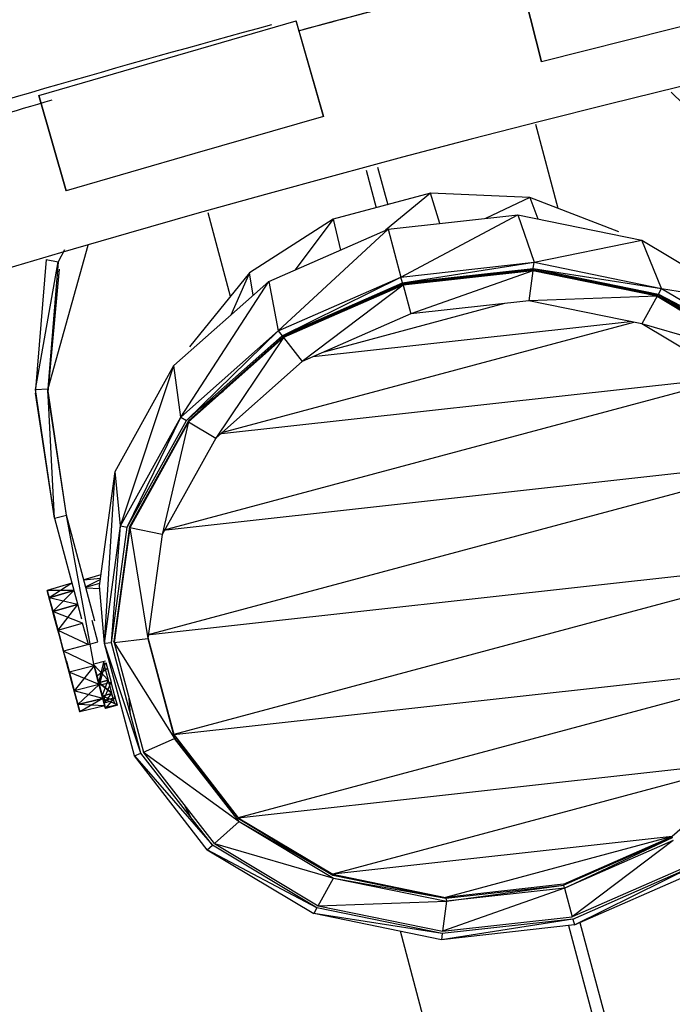
# Model space of a CAD drawing. Extents: x -38124 to 324413, y -53043 to 242980.
# Drawn here: x 97662 to 97991, y 104133 to 104629 of the extents above; entities that cross this region are included whole.
import ezdxf

# ---------------------------------------------------------------- set-up
doc = ezdxf.new("R2010")
doc.units = 0
for name, color, linetype in [('X-2499-S$0$A-FLOR', 11, 'CONTINUOUS'), ('X-2499-S$0$A-FLOR-HRAL', 11, 'CONTINUOUS'), ('X-2499-S$0$E-LITE-EQPM', 11, 'CONTINUOUS'), ('X-2499-S$0$S-BEAM', 11, 'CONTINUOUS'), ('X-2499-S$0$S-BEAM-1', 11, 'CONTINUOUS'), ('X-XREF', 7, 'CONTINUOUS')]:
    doc.layers.add(name, color=color, linetype=linetype)

# ---------------------------------------------------------------- blocks, each defined once
blk = doc.blocks.new('X-2499-S')
at = {"layer": 'X-2499-S$0$A-FLOR'}
blk.add_arc((99651.13, 97793.94), 7075, 104.272783, 105.146116, dxfattribs=at)
at = {"layer": 'X-2499-S$0$A-FLOR-HRAL'}
for p, q in [((97912.79, 104656.15), (97925, 104607.66)), ((97925, 104607.66), (97912.79, 104656.15)), ((98055.91, 104640.61), (97990.45, 104624.13)), ((97736.54, 104609.48), (97801.38, 104628.25)), ((97815.29, 104580.23), (97801.38, 104628.25)), ((97801.45, 104628.01), (97815.29, 104580.23)), ((97990.45, 104624.13), (97925, 104607.66)), ((97671.71, 104590.71), (97736.54, 104609.48)), ((97671.71, 104590.71), (97685.61, 104542.68)), ((97685.61, 104542.68), (97671.71, 104590.71)), ((97815.29, 104580.23), (97750.45, 104561.45)), ((97750.45, 104561.45), (97685.61, 104542.68))]:
    blk.add_line(p, q, dxfattribs=at)
for radius, start, end in [(7132.5, 352.427373, 145.065541), (7082.5, 105.205767, 107.126768)]:
    blk.add_arc((99646.65, 97791.73), radius, start, end, dxfattribs=at)
at = {"layer": 'X-2499-S$0$E-LITE-EQPM'}
for p, q in [((98019.25, 104564.38), (97990.33, 104592.43)), ((97869.21, 104541.51), (97820.15, 104528.37)), ((97869.21, 104541.51), (97846.43, 104522.85)), ((97919.2, 104539.34), (97869.21, 104541.51)), ((97873.87, 104526.32), (97869.21, 104541.51)), ((97919.2, 104539.34), (97896.78, 104528.86)), ((97964.1, 104522.1), (97919.2, 104539.34)), ((97919.2, 104539.34), (97923.28, 104528.57)), ((97820.15, 104528.37), (97777.95, 104501.48)), ((97820.15, 104528.37), (97800.76, 104502.81)), ((97820.15, 104528.37), (97823.71, 104512.88)), ((97847.76, 104523.43), (97913.05, 104530.66)), ((97854.23, 104499.32), (97913.05, 104530.66)), ((97913.05, 104530.66), (97975.6, 104517.86)), ((97913.05, 104530.66), (97921.28, 104506.75)), ((97787.61, 104497.05), (97847.76, 104523.43)), ((97792.44, 104472.22), (97847.76, 104523.43)), ((97847.76, 104523.43), (97854.23, 104499.32)), ((97696.52, 104515.26), (97676.3, 104443.04)), ((97921.28, 104506.75), (97975.6, 104517.86)), ((97975.6, 104517.86), (98027.86, 104486.58)), ((97985.52, 104493.6), (97975.6, 104517.86)), ((97684.71, 104513.01), (97681.58, 104507.02)), ((97675.46, 104508.1), (97670.1, 104442.61)), ((97670.1, 104442.61), (97681.58, 104507.02)), ((97675.46, 104508.1), (97681.58, 104507.02)), ((97681.58, 104507.02), (97676.3, 104443.04)), ((97854.23, 104499.32), (97921.28, 104506.75)), ((97855.01, 104496.38), (97921.28, 104506.75)), ((97855.01, 104496.38), (97920.86, 104503.67)), ((97920.86, 104503.67), (97921.28, 104506.75)), ((97920.86, 104503.67), (97983.95, 104490.77)), ((97920.86, 104503.67), (97985.52, 104493.6)), ((97921.28, 104506.75), (97985.52, 104493.6)), ((97682.05, 104503.22), (97676.3, 104443.04)), ((97682.05, 104503.22), (97676.35, 104441.34)), ((97777.95, 104501.48), (97747.68, 104464.1)), ((97777.95, 104501.48), (97768.55, 104480.15)), ((97779.8, 104490.12), (97777.95, 104501.48)), ((97792.44, 104472.22), (97854.23, 104499.32)), ((97794.34, 104469.77), (97854.23, 104499.32)), ((97855.01, 104496.38), (97854.23, 104499.32)), ((97920.56, 104502.99), (97855.18, 104495.75)), ((97920.56, 104502.99), (97855.32, 104495.23)), ((97920.7, 104502.47), (97855.32, 104495.23)), ((97920.7, 104502.47), (97859.18, 104480.83)), ((97920.7, 104502.47), (97918.64, 104487.41)), ((97983.18, 104490.18), (97920.56, 104502.99)), ((97920.7, 104502.47), (97920.56, 104502.99)), ((97983.33, 104489.65), (97920.7, 104502.47)), ((97983.18, 104490.18), (97920.7, 104502.47)), ((97739.85, 104454.69), (97787.61, 104497.05)), ((97743.38, 104428.71), (97787.61, 104497.05)), ((97787.61, 104497.05), (97792.44, 104472.22)), ((97794.34, 104469.77), (97855.01, 104496.38)), ((97855.18, 104495.75), (97794.95, 104469.33)), ((97855.18, 104495.75), (97795.09, 104468.81)), ((97855.32, 104495.23), (97795.09, 104468.81)), ((97855.32, 104495.23), (97804.4, 104456.8)), ((97855.18, 104495.75), (97855.32, 104495.23)), ((97855.32, 104495.23), (97859.18, 104480.83)), ((97983.95, 104490.77), (97985.52, 104493.6)), ((97985.52, 104493.6), (98039.2, 104461.47)), ((97985.52, 104493.6), (98027.86, 104486.58)), ((97983.33, 104489.65), (97918.64, 104487.41)), ((97983.33, 104489.65), (97975.6, 104475.76)), ((98002.09, 104478.86), (97983.18, 104490.18)), ((98001.61, 104478.86), (97983.33, 104489.65)), ((97983.33, 104489.65), (98035.66, 104458.33)), ((97983.95, 104490.77), (98036.66, 104459.22)), ((97983.95, 104490.77), (98039.2, 104461.47)), ((97815.48, 104461.66), (97906.61, 104486.08)), ((97918.64, 104487.41), (97859.18, 104480.83)), ((97975.6, 104475.76), (97918.64, 104487.41)), ((97859.18, 104480.83), (97804.4, 104456.8)), ((97763.99, 104420.96), (97971.55, 104476.59)), ((97809.96, 104459.24), (97969.81, 104476.94)), ((98023.19, 104447.27), (97975.6, 104475.76)), ((98035.66, 104458.33), (97975.6, 104475.76)), ((97743.38, 104428.71), (97792.44, 104472.22)), ((97746.17, 104427.05), (97792.44, 104472.22)), ((97746.17, 104427.05), (97794.34, 104469.77)), ((97794.95, 104469.33), (97747.12, 104426.92)), ((97794.95, 104469.33), (97747.26, 104426.39)), ((97795.09, 104468.81), (97747.26, 104426.39)), ((97795.09, 104468.81), (97760.9, 104418.23)), ((97792.44, 104472.22), (97794.34, 104469.77)), ((97794.95, 104469.33), (97795.09, 104468.81)), ((97795.09, 104468.81), (97804.4, 104456.8)), ((97710.23, 104401.47), (97739.85, 104454.69)), ((97712.96, 104374.05), (97739.85, 104454.69)), ((97743.38, 104428.71), (97739.85, 104454.69)), ((97804.4, 104456.8), (97760.9, 104418.23)), ((97734.42, 104371.83), (98020.95, 104448.61)), ((98020.58, 104448.83), (97762.25, 104420.22)), ((97670.1, 104442.61), (97676.3, 104443.04)), ((97670.1, 104442.61), (97670.15, 104440.9)), ((97679.71, 104377.88), (97670.1, 104442.61)), ((97679.71, 104377.88), (97670.15, 104440.9)), ((97679.71, 104377.88), (97670.15, 104440.9)), ((97685.71, 104379.49), (97676.3, 104443.04)), ((97676.35, 104441.34), (97676.3, 104443.04)), ((97679.71, 104377.88), (97676.3, 104443.04)), ((97685.71, 104379.49), (97676.35, 104441.34)), ((97753.52, 104433.57), (97764.68, 104441.91)), ((97712.96, 104374.05), (97743.38, 104428.71)), ((97716.3, 104373.37), (97743.38, 104428.71)), ((97716.3, 104373.37), (97746.17, 104427.05)), ((97747.12, 104426.92), (97717.47, 104373.62)), ((97747.12, 104426.92), (97717.61, 104373.1)), ((97747.26, 104426.39), (97717.61, 104373.1)), ((97747.26, 104426.39), (97733.93, 104369.76)), ((97743.38, 104428.71), (97746.17, 104427.05)), ((97747.26, 104426.39), (97747.12, 104426.92)), ((97747.26, 104426.39), (97760.9, 104418.23)), ((97760.9, 104418.23), (97733.93, 104369.76)), ((97726.43, 104319.14), (98054.4, 104407.03)), ((98054.33, 104407.12), (97734.38, 104371.69)), ((97702.34, 104343.8), (97710.23, 104401.47)), ((97704.85, 104314.82), (97710.23, 104401.47)), ((97712.96, 104374.05), (97710.23, 104401.47)), ((97679.71, 104377.88), (97685.71, 104379.49)), ((97679.71, 104377.88), (97685.71, 104379.49)), ((97700.03, 104326.04), (97685.71, 104379.49)), ((97700.03, 104326.04), (97685.71, 104379.49)), ((97699.42, 104304.33), (97685.71, 104379.49)), ((97699.42, 104304.33), (97685.71, 104379.49)), ((97679.71, 104377.88), (97693.29, 104327.22)), ((97679.71, 104377.88), (97693.29, 104327.22)), ((97704.85, 104314.82), (97712.96, 104374.05)), ((97708.33, 104315.2), (97712.96, 104374.05)), ((97708.33, 104315.2), (97716.3, 104373.37)), ((97717.47, 104373.62), (97709.56, 104315.88)), ((97717.47, 104373.62), (97709.7, 104315.35)), ((97717.61, 104373.1), (97709.7, 104315.35)), ((97712.96, 104374.05), (97716.3, 104373.37)), ((97717.61, 104373.1), (97717.47, 104373.62)), ((97733.93, 104369.76), (97717.61, 104373.1)), ((97717.61, 104373.1), (97726.74, 104317.24)), ((97733.93, 104369.76), (97726.74, 104317.24)), ((97726.43, 104319.13), (98068.51, 104357.01)), ((98068.51, 104357.01), (97739.82, 104268.93)), ((97688.47, 104345.21), (97675.99, 104341.52)), ((97688.47, 104345.21), (97675.99, 104341.52)), ((97688.47, 104345.21), (97675.99, 104341.52)), ((97688.47, 104345.21), (97676.98, 104337.83)), ((97703.1, 104349.41), (97694.46, 104346.85)), ((97703.1, 104349.41), (97694.46, 104346.85)), ((97703.1, 104349.41), (97694.46, 104346.85)), ((97702.85, 104347.54), (97694.51, 104346.64)), ((97702.78, 104347.01), (97695.4, 104343.33)), ((97695.46, 104343.12), (97702.53, 104345.19)), ((97676.98, 104337.83), (97675.99, 104341.52)), ((97677.39, 104336.43), (97675.99, 104341.52)), ((97677.39, 104336.43), (97675.99, 104341.52)), ((97675.99, 104341.52), (97676.98, 104337.83)), ((97689.47, 104341.48), (97675.99, 104341.52)), ((97675.99, 104341.52), (97677.39, 104336.43)), ((97675.99, 104341.52), (97678.21, 104333.36)), ((97689.47, 104341.48), (97676.98, 104337.83)), ((97676.98, 104337.83), (97689.47, 104341.48)), ((97689.47, 104341.48), (97678.84, 104330.9)), ((97702.61, 104342.4), (97695.56, 104342.72)), ((97704.85, 104314.82), (97702.34, 104343.8)), ((97678.84, 104330.9), (97676.98, 104337.83)), ((97676.98, 104337.83), (97678.84, 104330.9)), ((97691.34, 104334.48), (97676.98, 104337.83)), ((97676.98, 104337.83), (97678.21, 104333.36)), ((97676.98, 104337.83), (97677.39, 104336.43)), ((97676.98, 104337.83), (97678.21, 104333.36)), ((97676.98, 104337.83), (97679.76, 104327.58)), ((97677.39, 104336.43), (97678.78, 104331.34)), ((97677.39, 104336.43), (97678.78, 104331.34)), ((97678.21, 104333.36), (97677.39, 104336.43)), ((97677.39, 104336.43), (97678.78, 104331.34)), ((97677.39, 104336.43), (97678.21, 104333.36)), ((97677.39, 104336.43), (97679.44, 104328.88)), ((97678.84, 104330.9), (97678.21, 104333.36)), ((97679.76, 104327.58), (97678.21, 104333.36)), ((97678.21, 104333.36), (97679.44, 104328.88)), ((97678.21, 104333.36), (97678.78, 104331.34)), ((97678.21, 104333.36), (97679.44, 104328.88)), ((97678.21, 104333.36), (97679.76, 104327.58)), ((97678.21, 104333.36), (97680.68, 104324.26)), ((97680.16, 104326.25), (97678.78, 104331.34)), ((97678.78, 104331.34), (97680.16, 104326.25)), ((97679.44, 104328.88), (97678.78, 104331.34)), ((97678.78, 104331.34), (97680.16, 104326.25)), ((97678.78, 104331.34), (97680.66, 104324.4)), ((97678.78, 104331.34), (97679.44, 104328.88)), ((97678.84, 104330.9), (97691.34, 104334.48)), ((97691.34, 104334.48), (97678.84, 104330.9)), ((97681.34, 104321.56), (97678.84, 104330.9)), ((97681.34, 104321.56), (97678.84, 104330.9)), ((97693.87, 104325.03), (97678.84, 104330.9)), ((97678.84, 104330.9), (97679.76, 104327.58)), ((97678.84, 104330.9), (97679.76, 104327.58)), ((97678.84, 104330.9), (97681.37, 104321.56)), ((97691.34, 104334.48), (97681.34, 104321.56)), ((97679.76, 104327.58), (97679.44, 104328.88)), ((97680.68, 104324.26), (97679.44, 104328.88)), ((97679.44, 104328.88), (97680.16, 104326.25)), ((97679.44, 104328.88), (97680.66, 104324.4)), ((97680.66, 104324.4), (97679.44, 104328.88)), ((97679.44, 104328.88), (97681.43, 104321.51)), ((97679.44, 104328.88), (97680.68, 104324.26)), ((97681.34, 104321.56), (97679.76, 104327.58)), ((97681.37, 104321.56), (97679.76, 104327.58)), ((97679.76, 104327.58), (97680.68, 104324.26)), ((97679.76, 104327.58), (97681.39, 104321.56)), ((97679.76, 104327.58), (97680.68, 104324.26)), ((97679.76, 104327.58), (97681.37, 104321.56)), ((97680.16, 104326.25), (97681.55, 104321.15)), ((97680.16, 104326.25), (97681.55, 104321.15)), ((97680.16, 104326.25), (97680.66, 104324.4)), ((97680.16, 104326.25), (97681.55, 104321.15)), ((97680.16, 104326.25), (97680.66, 104324.4)), ((97681.34, 104321.56), (97693.87, 104325.03)), ((97696.75, 104314.3), (97693.87, 104325.03)), ((97701.58, 104315.59), (97698.7, 104326.33)), ((97681.59, 104320.93), (97680.66, 104324.4)), ((97680.68, 104324.26), (97680.66, 104324.4)), ((97680.66, 104324.4), (97681.88, 104319.92)), ((97680.66, 104324.4), (97681.55, 104321.15)), ((97681.88, 104319.92), (97680.66, 104324.4)), ((97680.66, 104324.4), (97681.59, 104320.93)), ((97681.85, 104319.79), (97680.68, 104324.26)), ((97681.59, 104320.93), (97680.68, 104324.26)), ((97681.59, 104320.93), (97680.68, 104324.26)), ((97681.34, 104321.56), (97684.19, 104310.93)), ((97681.34, 104321.56), (97696.75, 104314.3)), ((97681.55, 104321.15), (97682.93, 104316.06)), ((97682.93, 104316.06), (97681.55, 104321.15)), ((97684.3, 104310.96), (97682.93, 104316.06)), ((97684.3, 104310.96), (97682.93, 104316.06)), ((97696.75, 104314.3), (97701.58, 104315.59)), ((97708.33, 104315.2), (97704.85, 104314.82)), ((97723.24, 104259.57), (97708.33, 104315.2)), ((97709.7, 104315.35), (97709.56, 104315.88)), ((97709.7, 104315.35), (97726.74, 104317.24)), ((97709.7, 104315.35), (97724.5, 104260.13)), ((97709.7, 104315.35), (97740.2, 104267.01)), ((97726.46, 104318.7), (97726.74, 104317.24)), ((97726.54, 104318.46), (97739.82, 104268.93)), ((97726.57, 104318.29), (97739.91, 104268.5)), ((97726.74, 104317.24), (97739.91, 104268.5)), ((97726.74, 104317.24), (97740.2, 104267.01)), ((97696.75, 104314.3), (97684.19, 104310.93)), ((97687.04, 104300.31), (97684.19, 104310.93)), ((97699.63, 104303.56), (97684.19, 104310.93)), ((97685.66, 104305.86), (97684.3, 104310.96)), ((97685.66, 104305.86), (97684.3, 104310.96)), ((97720.04, 104258.17), (97704.85, 104314.82)), ((97723.24, 104259.57), (97704.85, 104314.82)), ((97687.01, 104300.76), (97685.66, 104305.86)), ((97685.66, 104305.86), (97687.01, 104300.76)), ((97705.42, 104305.94), (97699.42, 104304.33)), ((97705.42, 104305.94), (97699.42, 104304.33)), ((97704.32, 104305.36), (97701.93, 104294.98)), ((97705.63, 104305.16), (97708.25, 104295.38)), ((97686.59, 104302.09), (97687.81, 104297.63)), ((97687.87, 104297.5), (97686.68, 104301.99)), ((97686.68, 104301.99), (97687.87, 104297.5)), ((97687.87, 104297.5), (97686.94, 104300.97)), ((97686.94, 104300.97), (97687.81, 104297.63)), ((97686.94, 104300.97), (97687.87, 104297.5)), ((97686.94, 104300.97), (97687.81, 104297.63)), ((97687.01, 104300.76), (97688.36, 104295.66)), ((97687.01, 104300.76), (97688.36, 104295.66)), ((97687.87, 104297.5), (97687.01, 104300.76)), ((97688.36, 104295.66), (97687.01, 104300.76)), ((97699.63, 104303.56), (97687.04, 104300.31)), ((97689.54, 104290.96), (97687.04, 104300.31)), ((97687.04, 104300.31), (97689.54, 104290.96)), ((97702.16, 104294.12), (97687.04, 104300.31)), ((97687.04, 104300.31), (97688.68, 104294.3)), ((97689.54, 104290.96), (97687.06, 104300.31)), ((97688.68, 104294.3), (97687.07, 104300.31)), ((97687.07, 104300.31), (97688.68, 104294.3)), ((97688.68, 104294.3), (97687.08, 104300.31)), ((97689.05, 104293.01), (97687.11, 104300.33)), ((97699.63, 104303.56), (97689.54, 104290.96)), ((97702.25, 104293.77), (97699.42, 104304.33)), ((97706.73, 104296.37), (97699.51, 104304.02)), ((97701.93, 104294.98), (97699.63, 104303.56)), ((97702.16, 104294.12), (97699.63, 104303.56)), ((97699.63, 104303.56), (97701.93, 104294.98)), ((97699.63, 104303.56), (97702.16, 104294.12)), ((97701.93, 104294.98), (97699.63, 104303.56)), ((97699.63, 104303.56), (97702.16, 104294.12)), ((97701.79, 104295.51), (97699.63, 104303.56)), ((97699.63, 104303.56), (97705.27, 104282.49)), ((97699.63, 104303.56), (97704.02, 104287.17)), ((97699.63, 104303.56), (97701.79, 104295.51)), ((97699.63, 104303.56), (97704.02, 104287.17)), ((97699.63, 104303.56), (97701.79, 104295.51)), ((97699.63, 104303.56), (97702.25, 104293.77)), ((97700.44, 104300.53), (97701.01, 104298.4)), ((97700.44, 104300.53), (97701.01, 104298.4)), ((97700.44, 104300.53), (97705.27, 104282.49)), ((97700.44, 104300.53), (97705.38, 104282.1)), ((97700.44, 104300.53), (97704.33, 104286.03)), ((97700.44, 104300.53), (97702.25, 104293.77)), ((97706.44, 104302.14), (97701.01, 104298.4)), ((97705.19, 104305.04), (97702.25, 104293.77)), ((97706.99, 104295.41), (97704.46, 104304.85)), ((97739.82, 104268.93), (98061.33, 104304.53)), ((98061.33, 104304.53), (97772.28, 104227.07)), ((97687.87, 104297.5), (97687.81, 104297.63)), ((97689.05, 104293.01), (97687.81, 104297.63)), ((97690.23, 104288.52), (97687.81, 104297.63)), ((97687.81, 104297.63), (97688.68, 104294.3)), ((97688.68, 104294.3), (97687.81, 104297.63)), ((97689.05, 104293.01), (97687.81, 104297.63)), ((97687.87, 104297.5), (97688.36, 104295.66)), ((97687.87, 104297.5), (97689.05, 104293.01)), ((97689.05, 104293.01), (97687.87, 104297.5)), ((97689.71, 104290.55), (97687.87, 104297.5)), ((97688.36, 104295.66), (97687.87, 104297.5)), ((97689.71, 104290.55), (97688.36, 104295.66)), ((97689.71, 104290.55), (97688.36, 104295.66)), ((97689.71, 104290.55), (97688.36, 104295.66)), ((97688.36, 104295.66), (97689.05, 104293.01)), ((97705.38, 104282.1), (97701.01, 104298.4)), ((97704.33, 104286.03), (97701.01, 104298.4)), ((97701.79, 104295.51), (97704.02, 104287.17)), ((97701.79, 104295.51), (97708.41, 104290.09)), ((97701.93, 104294.98), (97706.73, 104296.37)), ((97706.73, 104296.37), (97701.93, 104294.98)), ((97702.25, 104293.77), (97708.25, 104295.38)), ((97703.73, 104288.26), (97706.73, 104296.37)), ((97704.33, 104286.03), (97708.25, 104295.38)), ((97708.87, 104288.41), (97706.99, 104295.41)), ((97710.33, 104287.63), (97708.25, 104295.38)), ((97690.23, 104288.52), (97688.68, 104294.3)), ((97691.4, 104284.03), (97688.68, 104294.3)), ((97690.23, 104288.52), (97688.68, 104294.3)), ((97689.54, 104290.96), (97688.68, 104294.3)), ((97688.68, 104294.3), (97689.54, 104290.96)), ((97688.68, 104294.3), (97689.05, 104293.01)), ((97690.23, 104288.52), (97689.05, 104293.01)), ((97689.71, 104290.55), (97689.05, 104293.01)), ((97691.05, 104285.45), (97689.05, 104293.01)), ((97689.05, 104293.01), (97689.71, 104290.55)), ((97689.05, 104293.01), (97690.23, 104288.52)), ((97702.16, 104294.12), (97689.54, 104290.96)), ((97702.16, 104294.12), (97689.54, 104290.96)), ((97691.4, 104284.03), (97689.54, 104290.96)), ((97691.4, 104284.03), (97689.54, 104290.96)), ((97690.23, 104288.52), (97689.54, 104290.96)), ((97704.04, 104287.11), (97689.54, 104290.96)), ((97691.05, 104285.45), (97689.71, 104290.55)), ((97691.05, 104285.45), (97689.71, 104290.55)), ((97690.23, 104288.52), (97689.71, 104290.55)), ((97691.05, 104285.45), (97689.71, 104290.55)), ((97702.16, 104294.12), (97691.4, 104284.03)), ((97703.73, 104288.26), (97701.93, 104294.98)), ((97701.93, 104294.98), (97703.73, 104288.26)), ((97704.04, 104287.11), (97701.93, 104294.98)), ((97708.52, 104289.69), (97701.93, 104294.98)), ((97701.93, 104294.98), (97702.16, 104294.12)), ((97701.93, 104294.98), (97702.16, 104294.12)), ((97704.04, 104287.11), (97702.16, 104294.12)), ((97704.04, 104287.11), (97702.16, 104294.12)), ((97703.73, 104288.26), (97702.16, 104294.12)), ((97704.33, 104286.03), (97702.25, 104293.77)), ((97690.23, 104288.52), (97691.05, 104285.45)), ((97690.23, 104288.52), (97691.4, 104284.03)), ((97691.05, 104285.45), (97690.23, 104288.52)), ((97692.39, 104280.34), (97690.23, 104288.52)), ((97691.4, 104284.03), (97690.23, 104288.52)), ((97691.05, 104285.45), (97692.39, 104280.34)), ((97691.05, 104285.45), (97692.39, 104280.34)), ((97691.05, 104285.45), (97691.4, 104284.03)), ((97692.39, 104280.34), (97691.05, 104285.45)), ((97704.04, 104287.11), (97691.4, 104284.03)), ((97691.4, 104284.03), (97704.04, 104287.11)), ((97704.04, 104287.11), (97692.39, 104280.34)), ((97703.73, 104288.26), (97708.52, 104289.69)), ((97708.52, 104289.69), (97703.73, 104288.26)), ((97703.73, 104288.26), (97704.68, 104284.69)), ((97704.68, 104284.69), (97703.73, 104288.26)), ((97703.73, 104288.26), (97704.04, 104287.11)), ((97703.73, 104288.26), (97705.04, 104283.38)), ((97709.47, 104286.14), (97703.73, 104288.26)), ((97703.73, 104288.26), (97704.04, 104287.11)), ((97705.27, 104282.49), (97704.02, 104287.17)), ((97704.02, 104287.17), (97711.27, 104284.1)), ((97704.04, 104287.11), (97705.04, 104283.38)), ((97705.04, 104283.38), (97704.04, 104287.11)), ((97704.68, 104284.69), (97704.04, 104287.11)), ((97704.33, 104286.03), (97710.33, 104287.63)), ((97705.38, 104282.1), (97704.33, 104286.03)), ((97704.68, 104284.69), (97708.52, 104289.69)), ((97709.47, 104286.14), (97704.68, 104284.69)), ((97709.47, 104286.14), (97704.68, 104284.69)), ((97709.47, 104286.14), (97704.68, 104284.69)), ((97705.38, 104282.1), (97710.33, 104287.63)), ((97709.47, 104286.14), (97708.52, 104289.69)), ((97709.47, 104286.14), (97708.52, 104289.69)), ((97709.87, 104284.68), (97708.52, 104289.69)), ((97709.87, 104284.68), (97708.87, 104288.41)), ((97709.87, 104284.68), (97708.87, 104288.41)), ((97709.47, 104286.14), (97708.87, 104288.41)), ((97709.47, 104286.14), (97709.87, 104284.68)), ((97709.47, 104286.14), (97709.87, 104284.68)), ((97709.47, 104286.14), (97709.87, 104284.68)), ((97711.27, 104284.1), (97710.02, 104288.78)), ((97711.38, 104283.7), (97710.33, 104287.63)), ((97718.04, 104278.97), (97717.26, 104287.15)), ((97692.39, 104280.34), (97691.4, 104284.03)), ((97692.39, 104280.34), (97691.4, 104284.03)), ((97705.04, 104283.38), (97691.4, 104284.03)), ((97705.04, 104283.38), (97692.39, 104280.34)), ((97705.04, 104283.38), (97692.39, 104280.34)), ((97705.04, 104283.38), (97692.39, 104280.34)), ((97704.68, 104284.69), (97705.04, 104283.38)), ((97704.68, 104284.69), (97705.04, 104283.38)), ((97704.68, 104284.69), (97705.04, 104283.38)), ((97705.27, 104282.49), (97711.27, 104284.1)), ((97711.38, 104283.7), (97705.27, 104282.49)), ((97705.27, 104282.49), (97705.38, 104282.1)), ((97711.38, 104283.7), (97705.38, 104282.1)), ((97711.38, 104283.7), (97711.27, 104284.1)), ((97724.5, 104260.13), (97740.2, 104267.01)), ((97739.82, 104268.93), (97772.28, 104227.07)), ((97739.91, 104268.5), (97772.38, 104226.65)), ((97772.69, 104225.13), (97740.2, 104267.01)), ((97740.2, 104267.01), (97772.38, 104226.65)), ((97724.36, 104260.65), (97724.5, 104260.13)), ((97720.04, 104258.17), (97723.24, 104259.57)), ((97756.68, 104210.93), (97720.04, 104258.17)), ((97720.04, 104258.17), (97759.22, 104213.19)), ((97759.22, 104213.19), (97723.24, 104259.57)), ((97760.22, 104214.07), (97724.5, 104260.13)), ((97724.5, 104260.13), (97772.69, 104225.13)), ((97772.28, 104227.07), (98034.38, 104256.1)), ((98034.38, 104256.1), (97819.84, 104198.6)), ((98034.38, 104256.1), (97990.91, 104217.55)), ((97748.47, 104227.04), (97745.25, 104233.38)), ((97772.28, 104227.07), (97819.84, 104198.6)), ((97772.38, 104226.65), (97819.94, 104198.18)), ((97760.22, 104214.07), (97772.69, 104225.13)), ((97772.69, 104225.13), (97820.28, 104196.64)), ((97772.69, 104225.13), (97819.94, 104198.18)), ((97990.91, 104217.55), (97819.84, 104198.6)), ((97990.91, 104217.55), (97876.76, 104186.96)), ((97936.17, 104193.54), (97990.91, 104217.55)), ((97991.03, 104217.12), (97936.28, 104193.11)), ((97936.7, 104191.57), (97991.03, 104217.12)), ((97756.68, 104210.93), (97759.22, 104213.19)), ((97756.68, 104210.93), (97810.35, 104178.8)), ((97811.93, 104181.64), (97756.68, 104210.93)), ((97811.93, 104181.64), (97759.22, 104213.19)), ((97760.22, 104214.07), (97812.55, 104182.75)), ((97760.22, 104214.07), (97820.28, 104196.64)), ((97991.48, 104215.6), (97936.7, 104191.57)), ((97991.48, 104215.6), (97940.55, 104177.18)), ((98000.79, 104203.6), (97940.55, 104177.18)), ((97940.86, 104176.02), (98001.53, 104202.63)), ((97941.65, 104173.08), (98001.53, 104202.63)), ((97812.55, 104182.75), (97820.28, 104196.64)), ((97819.84, 104198.6), (97876.76, 104186.96)), ((97819.94, 104198.18), (97876.86, 104186.53)), ((97820.28, 104196.64), (97876.86, 104186.53)), ((97820.28, 104196.64), (97877.24, 104184.99)), ((97941.65, 104173.08), (98003.44, 104200.18)), ((97936.7, 104191.57), (97875.18, 104169.94)), ((97936.17, 104193.54), (97876.76, 104186.96)), ((97876.86, 104186.53), (97936.28, 104193.11)), ((97877.24, 104184.99), (97936.28, 104193.11)), ((97936.7, 104191.57), (97877.24, 104184.99)), ((97936.7, 104191.57), (97936.28, 104193.11)), ((97936.7, 104191.57), (97940.55, 104177.18)), ((97876.86, 104186.53), (97877.24, 104184.99)), ((97811.93, 104181.64), (97810.35, 104178.8)), ((97875.01, 104168.73), (97811.93, 104181.64)), ((97812.55, 104182.75), (97877.24, 104184.99)), ((97812.55, 104182.75), (97875.18, 104169.94)), ((97877.24, 104184.99), (97875.18, 104169.94)), ((97874.59, 104165.66), (97810.35, 104178.8)), ((97875.01, 104168.73), (97810.35, 104178.8)), ((97875.18, 104169.94), (97940.55, 104177.18)), ((97940.86, 104176.02), (97874.59, 104165.66)), ((97941.65, 104173.08), (97874.59, 104165.66)), ((97940.86, 104176.02), (97875.01, 104168.73)), ((97940.86, 104176.02), (97941.65, 104173.08)), ((97875.01, 104168.73), (97874.59, 104165.66))]:
    blk.add_line(p, q, dxfattribs=at)
at = {"layer": 'X-2499-S$0$S-BEAM'}
for p, q in [((97933.49, 104533.85), (97922.15, 104576.15)), ((97768.32, 104489.59), (97757.06, 104531.6)), ((98069.9, 103364.19), (97853.99, 104169.87))]:
    blk.add_line(p, q, dxfattribs=at)
for radius, start, end in [(7000, 352.47698, 145.065541), (7075, 104.168239, 105.146514), (7075, 106.190381, 107.16856)]:
    blk.add_arc((99651.13, 97793.94), radius, start, end, dxfattribs=at)
at = {"layer": 'X-2499-S$0$S-BEAM-1'}
for p, q in [((97836.71, 104553.09), (97841.78, 104534.16)), ((97842.5, 104554.65), (97847.58, 104535.72)), ((97938.63, 104172.75), (98149.59, 103385.55)), ((97944.43, 104174.3), (98155.38, 103387.1))]:
    blk.add_line(p, q, dxfattribs=at)

msp = doc.modelspace()

# ---------------------------------------------------------------- block references
at = {"layer": 'X-XREF'}
msp.add_blockref('X-2499-S', (0, 0), dxfattribs=at)

doc.saveas('drawing.dxf')
